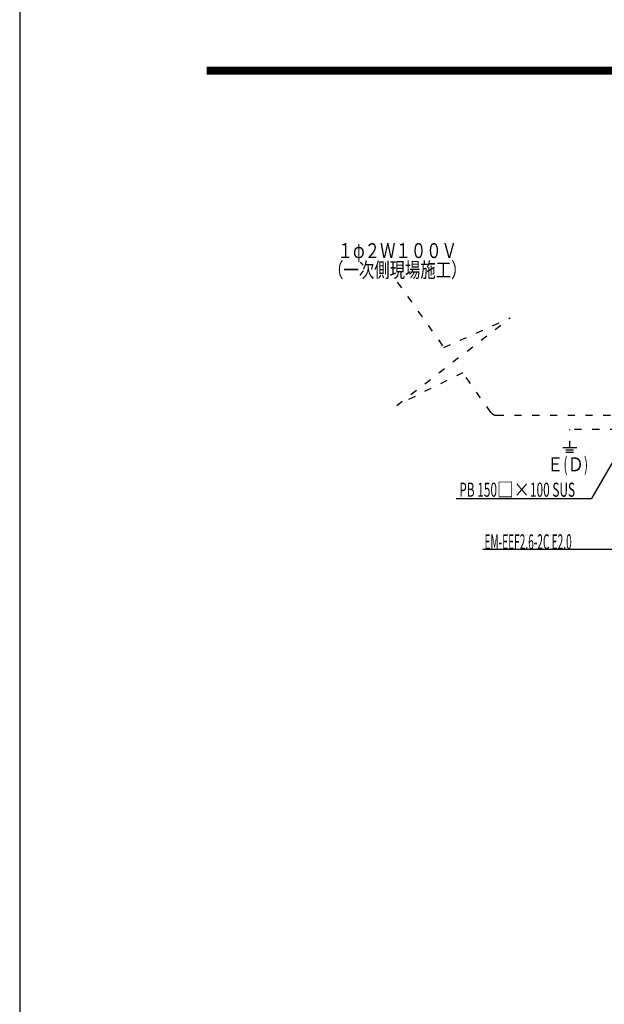
# Model space of a CAD drawing. Extents: x 0 to 41580, y 0 to 33600.
# Drawn here: x 0 to 2468, y 8329 to 12485 of the extents above; entities that cross this region are included whole.
import ezdxf
from ezdxf.enums import TextEntityAlignment as Align

# ---------------------------------------------------------------- set-up
doc = ezdxf.new("R2010")
doc.units = 0
doc.header["$LTSCALE"] = 15
doc.linetypes.add('DASHED', pattern=[5, 2, -3])
doc.layers.get('0').update_dxf_attribs({"linetype": 'CONTINUOUS'})
doc.layers.get('DEFPOINTS').update_dxf_attribs({"linetype": 'CONTINUOUS'})
for name, color, linetype in [('0平面図-4文字', 7, 'CONTINUOUS'), ('0平面図-A', 7, 'CONTINUOUS'), ('P_5DRAWFRAME', 104, 'CONTINUOUS')]:
    doc.layers.add(name, color=color, linetype=linetype)
doc.styles.add('BIGFONT', font='simplex.shx', dxfattribs={"bigfont": 'bigfont.shx'})
doc.styles.get("Standard").update_dxf_attribs({"font": 'simplex.shx', "bigfont": 'bigfont.shx'})

# ---------------------------------------------------------------- blocks, each defined once
blk = doc.blocks.new('DFP2')
at = {"color": 0}
for p, q in [((26.35, 409.5), (580.85, 409.5)), ((26.35, 409.4), (580.85, 409.4)), ((580.85, 409.3), (26.35, 409.3)), ((26.35, 409.2), (580.85, 409.2)), ((26.35, 409.1), (580.85, 409.1)), ((26.35, 409), (580.85, 409)), ((580.85, 408.9), (26.35, 408.9)), ((580.85, 408.8), (26.35, 408.8)), ((580.85, 408.7), (26.35, 408.7)), ((580.85, 408.6), (26.35, 408.6)), ((580.85, 408.5), (26.35, 408.5))]:
    blk.add_line(p, q, dxfattribs=at)
at = {"layer": 'DEFPOINTS', "color": 0}
blk.add_line((0, 420), (0, 0), dxfattribs=at)
at = {"color": 83, "ltscale": 0.5, "style": 'BIGFONT', "flags": 8}
for tag, p in [('REV05', (34.1, 32.19)), ('REV04', (34.1, 27.14)), ('REV03', (34.1, 21.89)), ('REV02', (34.1, 16.64)), ('REV01', (34.1, 11.39))]:
    blk.add_attdef(tag, text='', height=2, dxfattribs=at).set_placement(p, align=Align.BOTTOM_LEFT)
for tag, p in [('REVD5', (101.67, 32.19)), ('R5D', (116.23, 32.19)), ('R5C', (125.35, 32.19)), ('R5A', (134.48, 32.19)), ('REVD4', (101.67, 27.14)), ('R4D', (116.23, 27.14)), ('R4C', (125.35, 27.14)), ('R4A', (134.48, 27.14)), ('REVD3', (101.67, 21.89)), ('R3D', (116.23, 21.89)), ('R3C', (125.35, 21.89)), ('R3A', (134.48, 21.89)), ('REVD2', (101.67, 16.64)), ('R2D', (116.23, 16.64)), ('R2C', (125.35, 16.64)), ('R2A', (134.48, 16.64)), ('REVD1', (101.67, 11.39)), ('R1D', (116.23, 11.39)), ('R1C', (125.35, 11.39)), ('R1A', (134.48, 11.39))]:
    blk.add_attdef(tag, text='', height=2, dxfattribs=at).set_placement(p, align=Align.BOTTOM_CENTER)
at = {"color": 83, "ltscale": 0.5, "style": 'BIGFONT'}
for tag, height, p in [('PROJECT1', 4, (429.42, 29.5)), ('DATE', 3, (503.03, 29.02)), ('SCALE', 3, (542.35, 28.81)), ('PROJECT2', 4, (430.24, 20.28)), ('PROJECT3', 4, (430.24, 11.59)), ('DWGNO', 3, (513.51, 12.49))]:
    blk.add_attdef(tag, text='', height=height, dxfattribs=at).set_placement(p, align=Align.BOTTOM_CENTER)

msp = doc.modelspace()

# ---------------------------------------------------------------- linework, layer by layer
at = {"layer": '0平面図-4文字', "color": 6, "linetype": 'Continuous'}
for p, q in [((2573.7, 10739.8), (2414, 10463.2)), ((1843, 10463.2), (2414, 10463.2)), ((2523.3, 10248), (1955.3, 10248))]:
    msp.add_line(p, q, dxfattribs=at)
at = {"layer": '0平面図-A', "color": 6, "linetype": 'DASHED'}
for p, q in [((1591.7, 10856.8), (2070.1, 11225.7)), ((2014, 10814.8), (2522.4, 10814.8)), ((2322.4, 10677.2), (2322.4, 10754.8)), ((2522.4, 10754.8), (2322.4, 10754.8))]:
    msp.add_line(p, q, dxfattribs=at)
at = {"layer": '0平面図-A', "color": 6, "linetype": 'Continuous'}
for p, q in [((2352.4, 10677.2), (2292.4, 10677.2)), ((2338.4, 10667.2), (2306.4, 10667.2)), ((2338.4, 10657.2), (2306.4, 10657.2))]:
    msp.add_line(p, q, dxfattribs=at)
at = {"layer": '0平面図-A', "color": 6, "linetype": 'DASHED'}
for points in [[(1594.2, 11377.3), (1790.8, 11101.2), (2070.1, 11225.7)], [(1989.6, 10827.4), (1870.8, 10994.5), (1591.7, 10856.8)]]:
    msp.add_lwpolyline(points, dxfattribs=at)
msp.add_arc((2014, 10844.8), 30, 215.4204, 270, dxfattribs=at)

# ---------------------------------------------------------------- block references
at = {"layer": 'P_5DRAWFRAME', "linetype": 'Continuous', "xscale": 30, "yscale": 30, "zscale": 30}
msp.add_blockref('DFP2', (0, 0), dxfattribs=at)

# ---------------------------------------------------------------- texts
at = {"layer": '0平面図-4文字', "color": 5, "lineweight": -3, "width": 0.497}
msp.add_text('EM-EEF2.6-2C E2.0', height=63.113, dxfattribs=at).set_placement((1962.3, 10281), align=Align.MIDDLE_LEFT)
at = {"layer": '0平面図-4文字', "color": 5, "lineweight": -3, "insert": (1856, 10500.7), "char_height": 59.606, "attachment_point": 4}
msp.add_mtext('\\W0.855;{\\W0.616;PB 150}□×{\\W0.616;100 SUS}', dxfattribs=at)
at = {"layer": '0平面図-A', "color": 5, "lineweight": -3, "width": 0.754}
for s, p in [('１φ２Ｗ１００Ｖ', (1594.2, 11458.8)), ('（一次側現場施工）', (1594.2, 11377.3))]:
    msp.add_text(s, height=63.11, dxfattribs=at).set_placement(p, align=Align.BOTTOM_CENTER)
at = {"layer": '0平面図-A', "color": 5, "lineweight": -3, "insert": (2226.4, 10637.7), "char_height": 59.606, "attachment_point": 1}
msp.add_mtext('\\W0.855;Ｅ{\\W0.616;(}Ｄ{\\W0.616;)}', dxfattribs=at)

doc.saveas('drawing.dxf')
